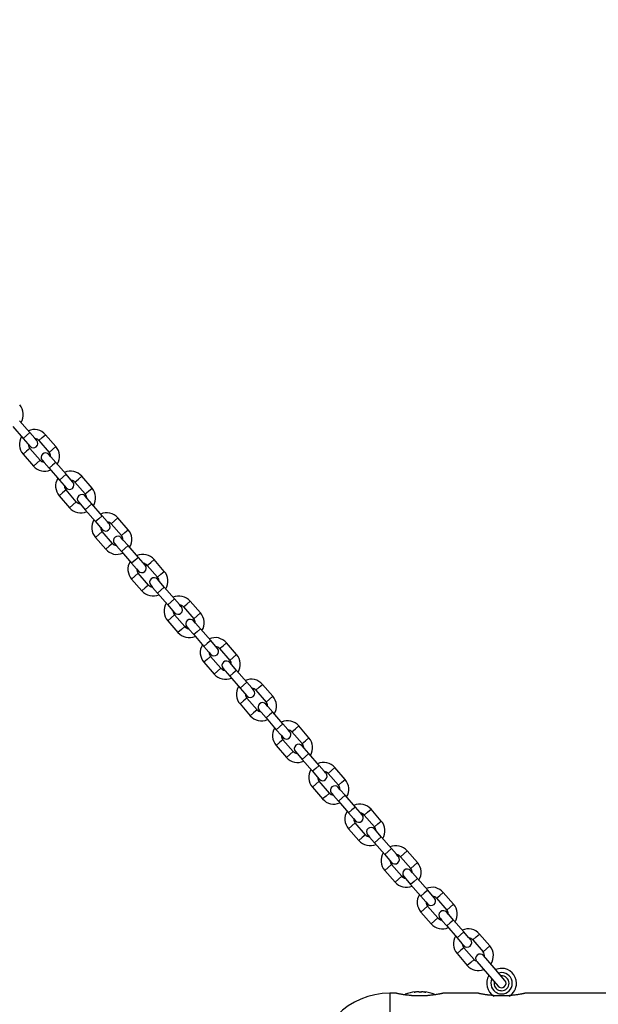
# Model space of a CAD drawing. Units: inches. Extents: x 251.9 to 341.7, y 161.3 to 258.9.
# Drawn here: x 275.3 to 279.2, y 238.7 to 245.3 of the extents above; entities that cross this region are included whole.
import ezdxf

# ---------------------------------------------------------------- set-up
doc = ezdxf.new("R2010")
doc.units = ezdxf.units.IN
doc.header["$MEASUREMENT"] = 0
doc.layers.add('Ebene 1', color=7, linetype='Continuous')
picture_1 = doc.add_image_def('image1.png', size_in_pixel=(818, 387))

# ---------------------------------------------------------------- blocks, each defined once
blk = doc.blocks.new('block 3')
at = {"layer": 'Ebene 1'}
image = blk.add_image(picture_1, insert=(251.8833, 258.9388), size_in_units=(69.3396, 32.839), dxfattribs=at)
image.dxf.v_pixel = (0, -0.0848554)
blk = doc.blocks.new('block 2')
at = {"layer": 'Ebene 1', "color": 179, "lineweight": 25, "true_color": 0x1a171b}
for points in [[(275.2628, 242.5609), (275.3317, 242.4818)], [(275.3772, 242.5211), (275.3079, 242.6005)], [(275.3772, 242.5211), (275.3544, 242.5016), (275.3317, 242.4818)], [(275.423, 242.4686), (275.4095, 242.4837), (275.3772, 242.5211)], [(275.4371, 242.4674), (275.4597, 242.4872), (275.4822, 242.5066)], [(275.5515, 242.4276), (275.4822, 242.5066)], [(275.3317, 242.4818), (275.3641, 242.4445), (275.3779, 242.429)], [(275.3668, 242.4414), (275.3751, 242.4322), (275.3779, 242.429)], [(275.423, 242.4686), (275.4201, 242.4717), (275.412, 242.4808)], [(275.4371, 242.4674), (275.506, 242.3881)], [(275.506, 242.3881), (275.5284, 242.4078), (275.5515, 242.4276)], [(275.3768, 242.4148), (275.3543, 242.3952), (275.3312, 242.3754)], [(275.3312, 242.3754), (275.4004, 242.2963)], [(275.4455, 242.3356), (275.3768, 242.4148)], [(275.551, 242.321), (275.5186, 242.3583), (275.5048, 242.3738)], [(275.5157, 242.3616), (275.5076, 242.3707), (275.5048, 242.3738)], [(275.4455, 242.3356), (275.423, 242.3161), (275.4004, 242.2963)], [(275.4597, 242.3349), (275.4626, 242.3316), (275.4705, 242.3222)], [(275.4597, 242.3349), (275.4731, 242.3194), (275.5055, 242.2819)], [(275.551, 242.321), (275.5281, 242.3017), (275.5055, 242.2819)], [(275.6199, 242.2421), (275.551, 242.321)], [(275.5055, 242.2819), (275.5747, 242.2026)], [(275.6199, 242.2421), (275.5973, 242.2223), (275.5747, 242.2026)], [(275.6657, 242.1892), (275.6523, 242.2047), (275.6199, 242.2421)], [(275.5747, 242.2026), (275.6071, 242.1651), (275.6206, 242.1499)], [(275.6657, 242.1892), (275.6629, 242.1923), (275.6547, 242.2014)], [(275.6798, 242.188), (275.7024, 242.2078), (275.7249, 242.2274)], [(275.6798, 242.188), (275.7485, 242.1091)], [(275.794, 242.1482), (275.7249, 242.2274)], [(275.6195, 242.1358), (275.597, 242.1161), (275.5742, 242.0963)], [(275.6097, 242.1623), (275.6176, 242.1532), (275.6206, 242.1499)], [(275.6883, 242.0564), (275.6195, 242.1358)], [(275.7485, 242.1091), (275.7715, 242.1284), (275.794, 242.1482)], [(275.5742, 242.0963), (275.6431, 242.0169)], [(275.6883, 242.0564), (275.6657, 242.0367), (275.6431, 242.0169)], [(275.7024, 242.0553), (275.7051, 242.0522), (275.7134, 242.0431)], [(275.7024, 242.0553), (275.7158, 242.04), (275.7482, 242.0025)], [(275.7937, 242.0421), (275.7613, 242.0795), (275.7479, 242.095)], [(275.7585, 242.0822), (275.7503, 242.0917), (275.7479, 242.095)], [(275.7937, 242.0421), (275.7713, 242.0223), (275.7482, 242.0025)], [(275.8626, 241.9627), (275.7937, 242.0421)], [(275.7482, 242.0025), (275.8174, 241.9234)], [(275.8626, 241.9627), (275.84, 241.9432), (275.8174, 241.9234)], [(275.8174, 241.9234), (275.8498, 241.8862), (275.8633, 241.8705)], [(275.9084, 241.9101), (275.895, 241.9253), (275.8626, 241.9627)], [(275.9084, 241.9101), (275.9056, 241.9132), (275.8977, 241.9225)], [(275.9225, 241.9091), (275.9451, 241.9287), (275.968, 241.948)], [(275.9225, 241.9091), (275.9913, 241.8297)], [(276.0369, 241.8691), (275.968, 241.948)], [(275.8622, 241.8564), (275.8397, 241.8367), (275.8171, 241.8169)], [(275.8522, 241.8829), (275.8605, 241.8738), (275.8633, 241.8705)], [(275.931, 241.777), (275.8622, 241.8564)], [(275.9913, 241.8297), (276.0142, 241.8495), (276.0369, 241.8691)], [(275.8171, 241.8169), (275.8858, 241.7379)], [(275.931, 241.777), (275.9084, 241.7577), (275.8858, 241.7379)], [(275.9451, 241.7763), (275.9478, 241.7728), (275.9559, 241.7635)], [(275.9451, 241.7763), (275.9585, 241.7608), (275.9909, 241.7234)], [(276.0364, 241.7627), (276.004, 241.8001), (275.9906, 241.8156)], [(276.0012, 241.8032), (275.9935, 241.8123), (275.9906, 241.8156)], [(276.0364, 241.7627), (276.0138, 241.7432), (275.9909, 241.7234)], [(275.9909, 241.7234), (276.0602, 241.644)], [(276.1051, 241.6836), (276.0364, 241.7627)], [(276.1051, 241.6836), (276.0827, 241.6638), (276.0602, 241.644)], [(276.0602, 241.644), (276.0925, 241.6066), (276.106, 241.5911)], [(276.1511, 241.6306), (276.1377, 241.6462), (276.1051, 241.6836)], [(276.1511, 241.6306), (276.1483, 241.6338), (276.1406, 241.643)], [(276.1652, 241.6297), (276.1878, 241.6493), (276.2107, 241.6691)], [(276.2794, 241.5897), (276.2107, 241.6691)], [(276.1049, 241.577), (276.0824, 241.5577), (276.0596, 241.5379)], [(276.0949, 241.6039), (276.103, 241.5944), (276.106, 241.5911)], [(276.1737, 241.4981), (276.1049, 241.577)], [(276.1652, 241.6297), (276.234, 241.5506)], [(276.234, 241.5506), (276.2569, 241.5701), (276.2794, 241.5897)], [(276.0596, 241.5379), (276.1285, 241.4585)], [(276.2793, 241.4835), (276.2467, 241.5208), (276.2333, 241.5363)], [(276.2439, 241.5238), (276.236, 241.5329), (276.2333, 241.5363)], [(276.1737, 241.4981), (276.1511, 241.4783), (276.1285, 241.4585)], [(276.1878, 241.4969), (276.1905, 241.4938), (276.1986, 241.4847)], [(276.1878, 241.4969), (276.2012, 241.4814), (276.234, 241.444)], [(276.2793, 241.4835), (276.2567, 241.4638), (276.234, 241.444)], [(276.234, 241.444), (276.3029, 241.3649)], [(276.348, 241.4042), (276.2793, 241.4835)], [(276.348, 241.4042), (276.3254, 241.3844), (276.3029, 241.3649)], [(276.3938, 241.3512), (276.3804, 241.3668), (276.348, 241.4042)], [(276.4079, 241.3505), (276.4305, 241.3699), (276.4534, 241.3897)], [(276.5223, 241.3107), (276.4534, 241.3897)], [(276.3029, 241.3649), (276.3352, 241.3276), (276.3487, 241.3121)], [(276.3377, 241.3245), (276.3458, 241.3153), (276.3487, 241.3121)], [(276.3938, 241.3512), (276.3911, 241.3548), (276.3831, 241.3639)], [(276.4079, 241.3505), (276.4772, 241.2712)], [(276.4772, 241.2712), (276.4996, 241.2909), (276.5223, 241.3107)], [(276.3476, 241.2979), (276.3251, 241.2783), (276.3023, 241.2585)], [(276.3023, 241.2585), (276.3712, 241.1794)], [(276.4164, 241.2187), (276.3476, 241.2979)], [(276.522, 241.2042), (276.4894, 241.2414), (276.476, 241.2571)], [(276.4867, 241.2447), (276.4789, 241.2538), (276.476, 241.2571)], [(276.4164, 241.2187), (276.3938, 241.1987), (276.3712, 241.1794)], [(276.4305, 241.2175), (276.4333, 241.2144), (276.4414, 241.2053)], [(276.4305, 241.2175), (276.4443, 241.2025), (276.4767, 241.165)], [(276.522, 241.2042), (276.4992, 241.1844), (276.4767, 241.165)], [(276.5907, 241.1252), (276.522, 241.2042)], [(276.4767, 241.165), (276.5456, 241.0855)], [(276.5907, 241.1252), (276.5681, 241.1054), (276.5456, 241.0855)], [(276.6365, 241.0723), (276.6231, 241.0878), (276.5907, 241.1252)], [(276.6506, 241.0711), (276.6736, 241.0909), (276.6961, 241.1105)], [(276.7648, 241.0313), (276.6961, 241.1105)], [(276.5456, 241.0855), (276.5779, 241.0482), (276.5914, 241.0327)], [(276.5804, 241.0451), (276.5885, 241.0359), (276.5914, 241.0327)], [(276.6365, 241.0723), (276.6341, 241.0754), (276.6258, 241.0845)], [(276.6506, 241.0711), (276.7197, 240.9918)], [(276.5904, 241.0185), (276.5678, 240.9992), (276.5452, 240.9794)], [(276.5452, 240.9794), (276.614, 240.9)], [(276.6594, 240.9396), (276.5904, 241.0185)], [(276.7647, 240.9252), (276.7321, 240.9626), (276.7187, 240.9775)], [(276.7294, 240.9653), (276.7214, 240.9744), (276.7187, 240.9775)], [(276.7197, 240.9918), (276.7425, 241.0115), (276.7648, 241.0313)], [(276.6594, 240.9396), (276.6365, 240.9198), (276.614, 240.9)], [(276.6732, 240.9386), (276.676, 240.9353), (276.6841, 240.9262)], [(276.6732, 240.9386), (276.687, 240.9231), (276.7194, 240.8856)], [(276.7647, 240.9252), (276.7421, 240.9054), (276.7194, 240.8856)], [(276.8334, 240.8458), (276.7647, 240.9252)], [(276.7194, 240.8856), (276.7883, 240.8063)], [(276.8334, 240.8458), (276.8108, 240.826), (276.7883, 240.8063)], [(276.8796, 240.7929), (276.8658, 240.8084), (276.8334, 240.8458)], [(276.7883, 240.8063), (276.8207, 240.7693), (276.8341, 240.7536)], [(276.8796, 240.7929), (276.8768, 240.796), (276.8687, 240.8055)], [(276.8933, 240.7922), (276.9163, 240.8115), (276.9388, 240.8311)], [(276.8933, 240.7922), (276.9626, 240.7128)], [(277.0076, 240.7519), (276.9388, 240.8311)], [(276.8331, 240.7395), (276.8103, 240.7198), (276.7879, 240.7)], [(276.8234, 240.766), (276.8313, 240.7569), (276.8341, 240.7536)], [(276.9023, 240.6602), (276.8331, 240.7395)], [(276.9626, 240.7128), (276.9852, 240.7326), (277.0076, 240.7519)], [(276.7879, 240.7), (276.8567, 240.621)], [(276.9023, 240.6602), (276.8792, 240.6404), (276.8567, 240.621)], [(276.9163, 240.659), (276.9187, 240.6559), (276.9269, 240.6466)], [(276.9163, 240.659), (276.9297, 240.6437), (276.9621, 240.6065)], [(277.0074, 240.6458), (276.9748, 240.6832), (276.9614, 240.6987)], [(276.9724, 240.6864), (276.9643, 240.6954), (276.9614, 240.6987)], [(277.0074, 240.6458), (276.9846, 240.626), (276.9621, 240.6065)], [(277.0761, 240.5664), (277.0074, 240.6458)], [(276.9621, 240.6065), (277.031, 240.5273)], [(277.0761, 240.5664), (277.0535, 240.5469), (277.031, 240.5273)], [(277.031, 240.5273), (277.0634, 240.4899), (277.0768, 240.4742)], [(277.1223, 240.5138), (277.1085, 240.5293), (277.0761, 240.5664)], [(277.1223, 240.5138), (277.1195, 240.5169), (277.1114, 240.5261)], [(277.1364, 240.5128), (277.159, 240.5324), (277.1817, 240.5522)], [(277.1364, 240.5128), (277.2051, 240.4334)], [(277.2504, 240.4728), (277.1817, 240.5522)], [(277.0758, 240.4601), (277.0532, 240.4404), (277.0306, 240.421)], [(277.0663, 240.4866), (277.074, 240.4775), (277.0768, 240.4742)], [(277.1448, 240.3812), (277.0758, 240.4601)], [(277.2051, 240.4334), (277.2279, 240.4532), (277.2504, 240.4728)], [(277.0306, 240.421), (277.0994, 240.3416)], [(277.1448, 240.3812), (277.1223, 240.3614), (277.0994, 240.3416)], [(277.159, 240.38), (277.1617, 240.3769), (277.1696, 240.3678)], [(277.159, 240.38), (277.1724, 240.3645), (277.2048, 240.3271)], [(277.2499, 240.3666), (277.2175, 240.4038), (277.2041, 240.4193)], [(277.2151, 240.4069), (277.207, 240.416), (277.2041, 240.4193)], [(277.2499, 240.3666), (277.2274, 240.3469), (277.2048, 240.3271)], [(277.2048, 240.3271), (277.2737, 240.2479)], [(277.3192, 240.2873), (277.2499, 240.3666)], [(277.3192, 240.2873), (277.2963, 240.2675), (277.2737, 240.2479)], [(277.2737, 240.2479), (277.3061, 240.2103), (277.3195, 240.1952)], [(277.365, 240.2343), (277.3515, 240.2499), (277.3192, 240.2873)], [(277.3791, 240.2334), (277.4017, 240.253), (277.4242, 240.2728)], [(277.4931, 240.1934), (277.4242, 240.2728)], [(277.3188, 240.181), (277.2959, 240.1614), (277.2733, 240.1416)], [(277.3088, 240.2076), (277.3168, 240.1984), (277.3195, 240.1952)], [(277.3875, 240.1018), (277.3188, 240.181)], [(277.365, 240.2343), (277.3622, 240.2375), (277.3541, 240.2467)], [(277.3791, 240.2334), (277.448, 240.1543)], [(277.448, 240.1543), (277.4706, 240.174), (277.4931, 240.1934)], [(277.2733, 240.1416), (277.3421, 240.0622)], [(277.4928, 240.0872), (277.4602, 240.1245), (277.447, 240.1402)], [(277.4578, 240.1278), (277.4497, 240.1369), (277.447, 240.1402)], [(277.3875, 240.1018), (277.365, 240.082), (277.3421, 240.0622)], [(277.4017, 240.1006), (277.4046, 240.0975), (277.4124, 240.0884)], [(277.4017, 240.1006), (277.4151, 240.0851), (277.4477, 240.0477)], [(277.4928, 240.0872), (277.4701, 240.0675), (277.4477, 240.0477)], [(277.5619, 240.0079), (277.4928, 240.0872)], [(277.4477, 240.0477), (277.5162, 239.9686)], [(277.5619, 240.0079), (277.539, 239.9885), (277.5162, 239.9686)], [(277.6077, 239.9554), (277.5943, 239.9709), (277.5619, 240.0079)], [(277.6218, 239.9542), (277.6444, 239.974), (277.6669, 239.9934)], [(277.7358, 239.9144), (277.6669, 239.9934)], [(277.5162, 239.9686), (277.5488, 239.9313), (277.5622, 239.9158)], [(277.5517, 239.9282), (277.5595, 239.919), (277.5622, 239.9158)], [(277.6077, 239.9554), (277.6049, 239.9585), (277.5968, 239.9676)], [(277.6218, 239.9542), (277.6905, 239.8749)], [(277.5615, 239.9016), (277.5386, 239.882), (277.516, 239.8622)], [(277.516, 239.8622), (277.5848, 239.7831)], [(277.6303, 239.8224), (277.5615, 239.9016)], [(277.7353, 239.8079), (277.7029, 239.8451), (277.6895, 239.8608)], [(277.7005, 239.8484), (277.6924, 239.8575), (277.6895, 239.8608)], [(277.6905, 239.8749), (277.7133, 239.8946), (277.7358, 239.9144)], [(277.6303, 239.8224), (277.6077, 239.8029), (277.5848, 239.7831)], [(277.6444, 239.8215), (277.6471, 239.8184), (277.6554, 239.809)], [(277.6444, 239.8215), (277.6578, 239.8062), (277.6904, 239.7687)], [(277.7353, 239.8079), (277.7128, 239.7885), (277.6904, 239.7687)], [(277.8046, 239.7289), (277.7353, 239.8079)], [(277.6904, 239.7687), (277.7591, 239.6892)], [(277.8046, 239.7289), (277.7817, 239.7091), (277.7591, 239.6892)], [(277.8504, 239.676), (277.837, 239.6915), (277.8046, 239.7289)], [(277.7591, 239.6892), (277.7915, 239.6519), (277.8049, 239.6367)], [(277.8504, 239.676), (277.8476, 239.6791), (277.8395, 239.6882)], [(277.8645, 239.6748), (277.8871, 239.6946), (277.9097, 239.7144)], [(277.8645, 239.6748), (277.9333, 239.5959)], [(277.9786, 239.635), (277.9097, 239.7144)], [(277.8042, 239.6226), (277.7813, 239.6029), (277.7588, 239.5831)], [(277.7942, 239.6491), (277.8025, 239.64), (277.8049, 239.6367)], [(277.873, 239.5433), (277.8042, 239.6226)], [(277.9333, 239.5959), (277.9558, 239.6152), (277.9786, 239.635)], [(277.7588, 239.5831), (277.828, 239.5037)], [(277.873, 239.5433), (277.8504, 239.5235), (277.828, 239.5037)], [(277.8871, 239.5423), (277.8898, 239.539), (277.8981, 239.5299)], [(277.8871, 239.5423), (277.9005, 239.5268), (277.9331, 239.4893)], [(277.9782, 239.5289), (277.9457, 239.5663), (277.9324, 239.5818)], [(277.9432, 239.569), (277.9351, 239.5785), (277.9324, 239.5818)], [(277.9782, 239.5289), (277.9556, 239.5091), (277.9331, 239.4893)], [(278.0473, 239.4495), (277.9782, 239.5289)], [(277.9331, 239.4893), (278.0018, 239.4104)], [(278.0473, 239.4495), (278.0247, 239.43), (278.0018, 239.4104)], [(278.0018, 239.4104), (278.0342, 239.373), (278.048, 239.3573)], [(278.0931, 239.3969), (278.0797, 239.4121), (278.0473, 239.4495)], [(278.0931, 239.3969), (278.0903, 239.4), (278.0823, 239.4092)], [(278.1074, 239.3959), (278.1298, 239.4155), (278.1524, 239.435)], [(278.1074, 239.3959), (278.176, 239.3165)], [(278.2216, 239.3559), (278.1524, 239.435)], [(278.0469, 239.3432), (278.0244, 239.3235), (278.0015, 239.3037)], [(278.0369, 239.3697), (278.0452, 239.3606), (278.048, 239.3573)], [(278.1157, 239.2639), (278.0469, 239.3432)], [(278.176, 239.3165), (278.1987, 239.3363), (278.2216, 239.3559)], [(278.0015, 239.3037), (278.0705, 239.2247)], [(278.1157, 239.2639), (278.0931, 239.2445), (278.0705, 239.2247)], [(278.1298, 239.2633), (278.1327, 239.2596), (278.1408, 239.2505)], [(278.1298, 239.2633), (278.1432, 239.2476), (278.1756, 239.2102)], [(278.2213, 239.2495), (278.1887, 239.2869), (278.1749, 239.3024)], [(278.1859, 239.29), (278.1779, 239.2991), (278.1749, 239.3024)], [(278.2213, 239.2495), (278.1984, 239.23), (278.1756, 239.2102)], [(278.1756, 239.2102), (278.2449, 239.131)], [(278.29, 239.1704), (278.2213, 239.2495)], [(278.29, 239.1704), (278.2674, 239.1506), (278.2449, 239.131)], [(278.2449, 239.131), (278.2772, 239.0934), (278.2907, 239.0779)], [(278.336, 239.1175), (278.3224, 239.133), (278.29, 239.1704)], [(278.336, 239.1175), (278.3331, 239.1206), (278.325, 239.1298)], [(278.3499, 239.1165), (278.3725, 239.1361), (278.3951, 239.1559)], [(278.4643, 239.0765), (278.3951, 239.1559)], [(278.2896, 239.0638), (278.2671, 239.0445), (278.2442, 239.0247)], [(278.2798, 239.0907), (278.2879, 239.0815), (278.2907, 239.0779)], [(278.3584, 238.9849), (278.2896, 239.0638)], [(278.3499, 239.1165), (278.4188, 239.0374)], [(278.4188, 239.0374), (278.4412, 239.0569), (278.4643, 239.0765)], [(278.2442, 239.0247), (278.3132, 238.9453)], [(278.5659, 238.845), (278.4939, 238.9284), (278.4216, 239.0113)], [(278.3584, 238.9849), (278.336, 238.9651), (278.3132, 238.9453)], [(278.3765, 238.9721), (278.4485, 238.8889), (278.5206, 238.8061)], [(277.7934, 238.7591), (277.7934, 238.6271), (277.7934, 238.2821), (277.7934, 237.8559), (277.7934, 237.5109), (277.7934, 237.379)], [(277.8335, 238.7591), (277.7934, 238.7591)], [(278.1536, 238.7591), (278.1529, 238.7587), (278.1517, 238.7587), (278.1503, 238.7584), (278.1499, 238.7584), (278.1496, 238.758), (278.1489, 238.758), (278.1486, 238.758), (278.1475, 238.7575), (278.1463, 238.7573), (278.1439, 238.7568), (278.1412, 238.7561), (278.1379, 238.7555), (278.1344, 238.7548), (278.1334, 238.7548), (278.1327, 238.7544), (278.1315, 238.7544), (278.1305, 238.7541), (278.1284, 238.7537), (278.1263, 238.7534), (278.1217, 238.7524), (278.117, 238.7517), (278.1119, 238.7506), (278.1065, 238.7496), (278.1036, 238.7493), (278.1009, 238.7489), (278.0981, 238.7484), (278.095, 238.7477), (278.089, 238.747), (278.0823, 238.746), (278.0759, 238.7453), (278.0692, 238.7446), (278.0621, 238.7439), (278.0547, 238.7432), (278.0512, 238.7429), (278.0476, 238.7425), (278.0438, 238.742), (278.0399, 238.7417), (278.0325, 238.7413), (278.0247, 238.741), (278.017, 238.7406), (278.0092, 238.7403), (278.0053, 238.7403), (278.0015, 238.7403), (277.9992, 238.7403), (277.9975, 238.7403), (277.9954, 238.7403), (277.9934, 238.7403), (277.9854, 238.7403), (277.9779, 238.7403), (277.9699, 238.7406), (277.9624, 238.741), (277.9544, 238.7413), (277.9472, 238.7417), (277.945, 238.742), (277.9432, 238.742), (277.9412, 238.742), (277.9393, 238.7425), (277.9358, 238.7429), (277.9319, 238.7432), (277.925, 238.7436), (277.9177, 238.7446), (277.911, 238.7453), (277.9045, 238.746), (277.9031, 238.7463), (277.9012, 238.7463), (277.8998, 238.7467), (277.8981, 238.747), (277.8948, 238.7475), (277.8917, 238.7477), (277.8861, 238.7489), (277.8804, 238.7496), (277.8749, 238.7506), (277.8699, 238.7517), (277.8674, 238.752), (277.8649, 238.7524), (277.8638, 238.7527), (277.8628, 238.7527), (277.8618, 238.753), (277.8604, 238.7534), (277.8561, 238.7541), (277.8521, 238.7548), (277.8487, 238.7555), (277.8456, 238.7561), (277.8426, 238.7568), (277.8402, 238.7573), (277.839, 238.7575), (277.8382, 238.758), (277.8375, 238.758), (277.8363, 238.7584), (277.8352, 238.7587), (277.8342, 238.7587), (277.8335, 238.7591)], [(277.9644, 238.7661), (277.9637, 238.7661), (277.9627, 238.7658), (277.9618, 238.7658), (277.961, 238.7658), (277.9601, 238.7658), (277.9594, 238.7654), (277.9587, 238.7654), (277.9581, 238.7654), (277.9577, 238.7654), (277.9574, 238.7654), (277.957, 238.7658), (277.9574, 238.7658), (277.9577, 238.7661), (277.9581, 238.7661), (277.9584, 238.7661)], [(277.9584, 238.7661), (277.9605, 238.7665), (277.9618, 238.7668), (277.9631, 238.7672), (277.9637, 238.7672), (277.9631, 238.7675)], [(277.9584, 238.7661), (277.9584, 238.7654)], [(277.9637, 238.7665), (277.9637, 238.7675)], [(277.993, 238.7661), (277.9915, 238.7665), (277.9898, 238.7668), (277.9877, 238.7672), (277.9848, 238.7672), (277.982, 238.7675), (277.9789, 238.7675), (277.9753, 238.7672), (277.9722, 238.7672), (277.9686, 238.7668), (277.9655, 238.7661), (277.9651, 238.7661), (277.9644, 238.7661)], [(278.0032, 238.7661), (278.0028, 238.7658), (278.0025, 238.7658), (278.0018, 238.7658), (278.0011, 238.7658), (278.0004, 238.7654), (277.9997, 238.7654), (277.9985, 238.7654), (277.9978, 238.7654), (277.9968, 238.7654), (277.9961, 238.7658), (277.9954, 238.7658), (277.9947, 238.7658), (277.9941, 238.7658), (277.9934, 238.7661), (277.993, 238.7661)], [(277.9937, 238.7661), (277.9951, 238.7665), (277.9968, 238.7668), (277.9991, 238.7672), (278.0018, 238.7672), (278.0046, 238.7675), (278.0082, 238.7675), (278.0089, 238.7675)], [(278.0278, 238.7661), (278.0247, 238.7665), (278.0213, 238.7668), (278.018, 238.7672), (278.0146, 238.7672), (278.0116, 238.7675), (278.0092, 238.7675), (278.0071, 238.7672), (278.0053, 238.7672), (278.0039, 238.7668), (278.0032, 238.7661)], [(278.023, 238.7675), (278.0237, 238.7675), (278.0247, 238.7672), (278.0264, 238.7672), (278.0287, 238.7668), (278.0311, 238.7661), (278.0318, 238.7661), (278.0321, 238.7661)], [(278.0321, 238.7661), (278.0328, 238.7661), (278.0332, 238.7658), (278.0338, 238.7658), (278.0342, 238.7658), (278.0335, 238.7654), (278.0332, 238.7654), (278.0325, 238.7658), (278.0318, 238.7658), (278.0311, 238.7658), (278.0302, 238.7658), (278.0294, 238.7661), (278.0287, 238.7661), (278.0278, 238.7661)], [(278.0321, 238.7661), (278.0321, 238.7658)], [(278.3835, 238.7591), (278.1515, 238.7591)], [(278.7034, 238.7591), (278.7027, 238.7587), (278.7017, 238.7587), (278.7003, 238.7584), (278.7, 238.7584), (278.6996, 238.758), (278.6989, 238.758), (278.6986, 238.758), (278.6975, 238.7575), (278.6963, 238.7573), (278.6939, 238.7568), (278.6912, 238.7561), (278.6879, 238.7555), (278.6845, 238.7548), (278.6832, 238.7548), (278.6826, 238.7544), (278.6817, 238.7544), (278.6805, 238.7541), (278.6784, 238.7537), (278.6764, 238.7534), (278.6717, 238.7524), (278.6671, 238.7517), (278.6619, 238.7506), (278.6565, 238.7496), (278.6538, 238.7493), (278.6509, 238.7489), (278.6481, 238.7484), (278.6448, 238.7477), (278.639, 238.747), (278.6324, 238.746), (278.6259, 238.7453), (278.6192, 238.7446), (278.6121, 238.7439), (278.6047, 238.7432), (278.6011, 238.7429), (278.5976, 238.7425), (278.5937, 238.742), (278.5899, 238.7417), (278.5825, 238.7413), (278.5747, 238.741), (278.567, 238.7406), (278.5592, 238.7403), (278.5553, 238.7403), (278.5515, 238.7403), (278.5494, 238.7403), (278.5475, 238.7403), (278.5454, 238.7403), (278.5435, 238.7403), (278.5355, 238.7403), (278.5279, 238.7403), (278.52, 238.7406), (278.5122, 238.741), (278.5044, 238.7413), (278.497, 238.7417), (278.495, 238.742), (278.4933, 238.742), (278.4914, 238.742), (278.4893, 238.7425), (278.4858, 238.7429), (278.4819, 238.7432), (278.4748, 238.7436), (278.4678, 238.7446), (278.4612, 238.7453), (278.4543, 238.746), (278.4529, 238.7463), (278.4512, 238.7463), (278.4498, 238.7467), (278.4479, 238.747), (278.4448, 238.7475), (278.4417, 238.7477), (278.4361, 238.7489), (278.4304, 238.7496), (278.425, 238.7506), (278.4199, 238.7517), (278.4173, 238.752), (278.4149, 238.7524), (278.4138, 238.7527), (278.4128, 238.7527), (278.4118, 238.753), (278.4102, 238.7534), (278.4061, 238.7541), (278.4023, 238.7548), (278.3985, 238.7555), (278.3958, 238.7561), (278.3927, 238.7568), (278.3902, 238.7573), (278.3892, 238.7575), (278.3882, 238.758), (278.3875, 238.758), (278.3863, 238.7584), (278.3852, 238.7587), (278.3842, 238.7587), (278.3835, 238.7591)], [(294.3834, 238.7591), (278.7013, 238.7591)]]:
    blk.add_lwpolyline(points, dxfattribs=at)
for points in [[(275.3183, 242.5888), (275.3412, 242.6258), (275.3372, 242.6739), (275.3088, 242.7066)], [(275.3217, 242.4936), (275.2988, 242.4565), (275.3027, 242.4085), (275.3312, 242.3754)], [(275.4822, 242.5066), (275.4536, 242.5399), (275.4068, 242.5502), (275.3668, 242.5327)], [(275.3668, 242.4414), (275.3668, 242.4319), (275.3704, 242.4222), (275.3768, 242.4148)], [(275.4371, 242.4674), (275.4307, 242.4748), (275.4219, 242.4794), (275.412, 242.4808)], [(275.561, 242.3098), (275.5839, 242.3468), (275.5801, 242.3949), (275.5515, 242.4276)], [(275.5157, 242.3616), (275.5157, 242.3714), (275.5122, 242.3806), (275.506, 242.3881)], [(275.4004, 242.2963), (275.429, 242.2636), (275.4759, 242.2529), (275.5157, 242.2701)], [(275.4455, 242.3356), (275.4519, 242.3284), (275.4607, 242.3235), (275.4705, 242.3222)], [(275.7249, 242.2274), (275.6964, 242.2605), (275.6495, 242.2708), (275.6097, 242.2536)], [(275.5644, 242.2142), (275.5415, 242.1771), (275.5456, 242.1291), (275.5742, 242.0963)], [(275.6798, 242.188), (275.6734, 242.1954), (275.6647, 242.2004), (275.6547, 242.2014)], [(275.6097, 242.1623), (275.6097, 242.1523), (275.6132, 242.1428), (275.6195, 242.1354)], [(275.7585, 242.0822), (275.7585, 242.092), (275.7549, 242.1017), (275.7485, 242.1091)], [(275.8037, 242.0304), (275.8266, 242.0674), (275.8226, 242.1155), (275.794, 242.1482)], [(275.6883, 242.0564), (275.6946, 242.049), (275.7034, 242.0445), (275.7134, 242.0431)], [(275.6431, 242.0169), (275.6717, 241.9842), (275.7186, 241.9735), (275.7585, 241.9907)], [(275.9677, 241.948), (275.9391, 241.9813), (275.8922, 241.9919), (275.8522, 241.9742)], [(275.8071, 241.9351), (275.7842, 241.8977), (275.7885, 241.8502), (275.8171, 241.8169)], [(275.9225, 241.9091), (275.9161, 241.9163), (275.9074, 241.921), (275.8977, 241.9225)], [(275.8522, 241.8829), (275.8522, 241.8734), (275.8559, 241.8638), (275.8622, 241.8564)], [(276.0464, 241.751), (276.0693, 241.7883), (276.0655, 241.8361), (276.0369, 241.8691)], [(275.931, 241.777), (275.9373, 241.7696), (275.9465, 241.7651), (275.9559, 241.7635)], [(276.0012, 241.8032), (276.0012, 241.813), (275.998, 241.8223), (275.9913, 241.8297)], [(275.8858, 241.7379), (275.9144, 241.7051), (275.9613, 241.6945), (276.0012, 241.7119)], [(276.2107, 241.6691), (276.1821, 241.7019), (276.1353, 241.7126), (276.0949, 241.6952)], [(276.05, 241.6557), (276.0269, 241.6187), (276.0312, 241.5708), (276.0596, 241.5379)], [(276.1652, 241.6297), (276.1589, 241.6369), (276.1501, 241.6419), (276.1406, 241.643)], [(276.0949, 241.6039), (276.0949, 241.594), (276.0986, 241.5844), (276.1049, 241.577)], [(276.2891, 241.4719), (276.312, 241.5089), (276.308, 241.557), (276.2794, 241.5897)], [(276.2439, 241.5238), (276.2443, 241.5336), (276.2407, 241.5432), (276.234, 241.5506)], [(276.1285, 241.4585), (276.1571, 241.4257), (276.204, 241.4151), (276.2439, 241.4325)], [(276.1737, 241.4981), (276.18, 241.4907), (276.1892, 241.4857), (276.1986, 241.4847)], [(276.2925, 241.3767), (276.27, 241.3393), (276.2739, 241.2914), (276.3023, 241.2585)], [(276.4534, 241.3897), (276.4248, 241.4225), (276.378, 241.4332), (276.3377, 241.4158)], [(276.3377, 241.3245), (276.3377, 241.3146), (276.3413, 241.3055), (276.3476, 241.2979)], [(276.4079, 241.3505), (276.4016, 241.3575), (276.3928, 241.3625), (276.3831, 241.3639)], [(276.5321, 241.1925), (276.5547, 241.2299), (276.5509, 241.2776), (276.5223, 241.3107)], [(276.4867, 241.2447), (276.4868, 241.2542), (276.4834, 241.2638), (276.4772, 241.2712)], [(276.3712, 241.1794), (276.3998, 241.1463), (276.4467, 241.1357), (276.4867, 241.1532)], [(276.4164, 241.2187), (276.4231, 241.2111), (276.4319, 241.2066), (276.4414, 241.2053)], [(276.6961, 241.1105), (276.6677, 241.1436), (276.6207, 241.1539), (276.5809, 241.1369)], [(276.5354, 241.0973), (276.5127, 241.0602), (276.5166, 241.0122), (276.5452, 240.9794)], [(276.5804, 241.0451), (276.5804, 241.0356), (276.584, 241.0259), (276.5904, 241.0185)], [(276.6506, 241.0711), (276.6443, 241.0785), (276.6355, 241.0831), (276.6258, 241.0845)], [(276.7294, 240.9653), (276.7297, 240.9751), (276.7261, 240.9848), (276.7197, 240.9918)], [(276.7748, 240.9135), (276.7974, 240.9505), (276.7934, 240.9986), (276.7648, 241.0313)], [(276.6594, 240.9396), (276.6658, 240.9321), (276.6746, 240.9272), (276.6841, 240.9262)], [(276.614, 240.9), (276.6425, 240.8673), (276.6894, 240.8566), (276.7294, 240.8738)], [(276.9388, 240.8311), (276.9102, 240.8642), (276.8634, 240.8745), (276.8234, 240.8575)], [(276.7779, 240.8179), (276.7554, 240.7808), (276.7593, 240.7328), (276.7879, 240.7)], [(276.8937, 240.7922), (276.887, 240.7991), (276.8782, 240.8041), (276.8687, 240.8055)], [(276.8234, 240.766), (276.8231, 240.756), (276.8267, 240.7469), (276.8331, 240.7395)], [(276.9724, 240.6864), (276.9724, 240.6957), (276.9688, 240.7054), (276.9626, 240.7128)], [(277.0175, 240.6341), (277.0401, 240.6711), (277.0361, 240.7192), (277.0076, 240.7519)], [(276.9023, 240.6602), (276.9085, 240.6527), (276.9173, 240.6482), (276.9269, 240.6466)], [(276.8567, 240.621), (276.8853, 240.5879), (276.9323, 240.5772), (276.9721, 240.595)], [(277.1817, 240.5522), (277.1529, 240.585), (277.1061, 240.5957), (277.0663, 240.5781)], [(277.0206, 240.5388), (276.9981, 240.5018), (277.002, 240.4539), (277.0306, 240.421)], [(277.1364, 240.5128), (277.1297, 240.52), (277.1209, 240.5247), (277.1114, 240.5261)], [(277.0663, 240.4866), (277.0659, 240.4771), (277.0694, 240.4675), (277.0758, 240.4601)], [(277.2603, 240.355), (277.2828, 240.392), (277.2789, 240.4401), (277.2504, 240.4728)], [(277.1448, 240.3812), (277.1512, 240.3738), (277.16, 240.3688), (277.1696, 240.3678)], [(277.2151, 240.4069), (277.2151, 240.4167), (277.2117, 240.4263), (277.2051, 240.4334)], [(277.0994, 240.3416), (277.128, 240.3088), (277.1748, 240.2982), (277.2151, 240.3156)], [(277.4242, 240.2728), (277.3956, 240.3056), (277.3488, 240.3163), (277.3088, 240.2989)], [(277.2639, 240.2594), (277.2408, 240.2224), (277.2447, 240.1745), (277.2733, 240.1416)], [(277.3088, 240.2076), (277.3088, 240.1977), (277.3121, 240.1881), (277.3188, 240.181)], [(277.3791, 240.2334), (277.3729, 240.2406), (277.3636, 240.2456), (277.3541, 240.2467)], [(277.503, 240.0756), (277.5259, 240.1126), (277.5216, 240.1607), (277.4931, 240.1934)], [(277.4578, 240.1278), (277.4578, 240.1373), (277.4542, 240.1469), (277.448, 240.1543)], [(277.3421, 240.0622), (277.3707, 240.0294), (277.4177, 240.0188), (277.4578, 240.0363)], [(277.3875, 240.1018), (277.3939, 240.0942), (277.4029, 240.0897), (277.4124, 240.0884)], [(277.6669, 239.9934), (277.6384, 240.0267), (277.5915, 240.037), (277.5517, 240.0195)], [(277.5066, 239.9804), (277.4835, 239.9433), (277.4875, 239.8953), (277.516, 239.8622)], [(277.5517, 239.9282), (277.5517, 239.9185), (277.5552, 239.9092), (277.5615, 239.9016)], [(277.6218, 239.9542), (277.6154, 239.9616), (277.6067, 239.9662), (277.5968, 239.9676)], [(277.7005, 239.8484), (277.7005, 239.8582), (277.6971, 239.8675), (277.6905, 239.8749)], [(277.7457, 239.7966), (277.7686, 239.8336), (277.7644, 239.8817), (277.7358, 239.9144)], [(277.6303, 239.8224), (277.6366, 239.8152), (277.6454, 239.8103), (277.6554, 239.809)], [(277.5851, 239.7831), (277.6137, 239.7504), (277.6606, 239.7397), (277.7005, 239.7569)], [(277.9097, 239.7144), (277.8811, 239.7473), (277.8342, 239.7576), (277.7942, 239.7406)], [(277.7493, 239.701), (277.7264, 239.6639), (277.7302, 239.6159), (277.7588, 239.5831)], [(277.8645, 239.6748), (277.8581, 239.6824), (277.8494, 239.6872), (277.8395, 239.6882)], [(277.7942, 239.6491), (277.7942, 239.6391), (277.7979, 239.6296), (277.8042, 239.6226)], [(277.9432, 239.569), (277.9432, 239.5788), (277.9396, 239.5885), (277.9333, 239.5959)], [(277.9884, 239.5172), (278.0113, 239.5542), (278.0071, 239.6023), (277.9786, 239.635)], [(277.873, 239.5433), (277.8793, 239.5358), (277.8883, 239.5313), (277.8981, 239.5299)], [(277.828, 239.5037), (277.8564, 239.471), (277.9033, 239.4603), (277.9432, 239.4775)], [(278.1524, 239.435), (278.1238, 239.4681), (278.0769, 239.4788), (278.0369, 239.4612)], [(277.992, 239.4219), (277.9691, 239.3845), (277.9729, 239.337), (278.0015, 239.3037)], [(278.1074, 239.3959), (278.1009, 239.4031), (278.0921, 239.4078), (278.0823, 239.4092)], [(278.0369, 239.3697), (278.0369, 239.3602), (278.0406, 239.3506), (278.0469, 239.3432)], [(278.2311, 239.2378), (278.254, 239.2751), (278.25, 239.3232), (278.2216, 239.3559)], [(278.1157, 239.2639), (278.1222, 239.2569), (278.1308, 239.2519), (278.1408, 239.2505)], [(278.1859, 239.29), (278.1859, 239.2998), (278.1825, 239.3091), (278.176, 239.3165)], [(278.0705, 239.2247), (278.0991, 239.1919), (278.1462, 239.1813), (278.1859, 239.1987)], [(278.3951, 239.1559), (278.3665, 239.1887), (278.3196, 239.1994), (278.2798, 239.182)], [(278.2345, 239.1425), (278.2118, 239.1055), (278.2156, 239.0576), (278.2442, 239.0247)], [(278.3499, 239.1165), (278.3436, 239.1237), (278.3348, 239.1287), (278.325, 239.1298)], [(278.2798, 239.0907), (278.2798, 239.0808), (278.2833, 239.0712), (278.2896, 239.0638)], [(278.471, 238.9546), (278.4967, 238.992), (278.4939, 239.0423), (278.4643, 239.0765)], [(278.428, 239.0038), (278.43, 239.0159), (278.4269, 239.0283), (278.4188, 239.0374)], [(278.3132, 238.9453), (278.3405, 238.9139), (278.3849, 238.9026), (278.4237, 238.9174)], [(278.3584, 238.9849), (278.363, 238.9796), (278.3687, 238.9756), (278.3754, 238.9732)], [(278.4583, 238.8779), (278.429, 238.8304), (278.4448, 238.7668), (278.4933, 238.7389)], [(278.5935, 238.7389), (278.6243, 238.7568), (278.6435, 238.7901), (278.6435, 238.8257)], [(277.7934, 238.7591), (277.5192, 238.7591), (277.2933, 238.5332), (277.2933, 238.259)], [(277.9627, 238.7675), (277.94, 238.7651), (277.9183, 238.7598), (277.8966, 238.752)], [(278.0943, 238.7503), (278.0716, 238.7591), (278.048, 238.7648), (278.024, 238.7675)]]:
    blk.add_open_spline(points, degree=3, dxfattribs=at)
for points, knots in [([(275.3779, 242.429), (275.3884, 242.4166), (275.4075, 242.4152), (275.4201, 242.4262), (275.4325, 242.4367), (275.434, 242.4558), (275.423, 242.4686)], [0, 0, 0, 0, 1, 1, 1, 2, 2, 2, 2]), ([(275.5048, 242.3738), (275.4943, 242.3866), (275.4752, 242.3876), (275.4626, 242.3771), (275.4502, 242.3663), (275.4486, 242.3471), (275.4597, 242.3349)], [0, 0, 0, 0, 1, 1, 1, 2, 2, 2, 2]), ([(275.6206, 242.1499), (275.6311, 242.1372), (275.6502, 242.1358), (275.6629, 242.1468), (275.6752, 242.1577), (275.6765, 242.1768), (275.6657, 242.1892)], [0, 0, 0, 0, 1, 1, 1, 2, 2, 2, 2]), ([(275.7479, 242.095), (275.7368, 242.1072), (275.7179, 242.1087), (275.7055, 242.0977), (275.6927, 242.0869), (275.6919, 242.0677), (275.7024, 242.0553)], [0, 0, 0, 0, 1, 1, 1, 2, 2, 2, 2]), ([(275.8633, 241.8705), (275.8743, 241.8583), (275.8929, 241.8567), (275.9056, 241.8678), (275.9179, 241.8783), (275.9192, 241.8974), (275.9084, 241.9101)], [0, 0, 0, 0, 1, 1, 1, 2, 2, 2, 2]), ([(275.9906, 241.8156), (275.9797, 241.8281), (275.9606, 241.8293), (275.9484, 241.8187), (275.9356, 241.8078), (275.9346, 241.7887), (275.9451, 241.7763)], [0, 0, 0, 0, 1, 1, 1, 2, 2, 2, 2]), ([(276.106, 241.5911), (276.1168, 241.5789), (276.1356, 241.5773), (276.1483, 241.5884), (276.1606, 241.5992), (276.162, 241.6183), (276.1511, 241.6306)], [0, 0, 0, 0, 1, 1, 1, 2, 2, 2, 2]), ([(276.2333, 241.5363), (276.2224, 241.5487), (276.2033, 241.5503), (276.1911, 241.5393), (276.1787, 241.5282), (276.1771, 241.5093), (276.1878, 241.4969)], [0, 0, 0, 0, 1, 1, 1, 2, 2, 2, 2]), ([(276.3487, 241.3121), (276.3597, 241.2995), (276.3783, 241.2983), (276.3911, 241.309), (276.4033, 241.3198), (276.4047, 241.3389), (276.3938, 241.3512)], [0, 0, 0, 0, 1, 1, 1, 2, 2, 2, 2]), ([(276.476, 241.2571), (276.4651, 241.2693), (276.446, 241.2707), (276.4338, 241.2599), (276.4214, 241.2494), (276.42, 241.2302), (276.4305, 241.2175)], [0, 0, 0, 0, 1, 1, 1, 2, 2, 2, 2]), ([(276.5914, 241.0327), (276.6022, 241.0203), (276.6214, 241.0189), (276.6338, 241.0299), (276.646, 241.0404), (276.6475, 241.0599), (276.6365, 241.0723)], [0, 0, 0, 0, 1, 1, 1, 2, 2, 2, 2]), ([(276.7187, 240.9775), (276.7078, 240.9903), (276.6887, 240.9918), (276.6765, 240.9808), (276.6641, 240.97), (276.6625, 240.9508), (276.6736, 240.9386)], [0, 0, 0, 0, 1, 1, 1, 2, 2, 2, 2]), ([(276.8341, 240.7536), (276.8449, 240.7409), (276.8641, 240.7398), (276.8765, 240.7505), (276.8889, 240.7614), (276.8902, 240.7805), (276.8792, 240.7929)], [0, 0, 0, 0, 1, 1, 1, 2, 2, 2, 2]), ([(276.9614, 240.6987), (276.9505, 240.7111), (276.9314, 240.7124), (276.9192, 240.7014), (276.9068, 240.6909), (276.9054, 240.6714), (276.9163, 240.659)], [0, 0, 0, 0, 1, 1, 1, 2, 2, 2, 2]), ([(277.0768, 240.4742), (277.0877, 240.462), (277.1068, 240.4604), (277.1192, 240.4715), (277.1316, 240.482), (277.133, 240.5014), (277.1223, 240.5138)], [0, 0, 0, 0, 1, 1, 1, 2, 2, 2, 2]), ([(277.2041, 240.4193), (277.1932, 240.4318), (277.1745, 240.4334), (277.1617, 240.4224), (277.1495, 240.4115), (277.1479, 240.3924), (277.159, 240.38)], [0, 0, 0, 0, 1, 1, 1, 2, 2, 2, 2]), ([(277.3195, 240.1952), (277.3304, 240.1826), (277.3495, 240.181), (277.3619, 240.1921), (277.3743, 240.2031), (277.3757, 240.222), (277.365, 240.2343)], [0, 0, 0, 0, 1, 1, 1, 2, 2, 2, 2]), ([(277.447, 240.1402), (277.436, 240.1524), (277.4172, 240.1538), (277.4046, 240.143), (277.3922, 240.1325), (277.3908, 240.113), (277.4017, 240.1006)], [0, 0, 0, 0, 1, 1, 1, 2, 2, 2, 2]), ([(277.5622, 239.9158), (277.5731, 239.9034), (277.5922, 239.902), (277.6044, 239.913), (277.6172, 239.9235), (277.6184, 239.9426), (277.6077, 239.9554)], [0, 0, 0, 0, 1, 1, 1, 2, 2, 2, 2]), ([(277.6895, 239.8608), (277.6787, 239.8736), (277.6599, 239.8744), (277.6471, 239.8639), (277.6349, 239.8531), (277.6335, 239.8339), (277.6444, 239.8215)], [0, 0, 0, 0, 1, 1, 1, 2, 2, 2, 2]), ([(277.8049, 239.6367), (277.8159, 239.624), (277.8349, 239.6226), (277.8473, 239.6336), (277.86, 239.6445), (277.8611, 239.6636), (277.8504, 239.676)], [0, 0, 0, 0, 1, 1, 1, 2, 2, 2, 2]), ([(277.9324, 239.5818), (277.9217, 239.5942), (277.9026, 239.5955), (277.8898, 239.5845), (277.8776, 239.5737), (277.8762, 239.5545), (277.8871, 239.5423)], [0, 0, 0, 0, 1, 1, 1, 2, 2, 2, 2]), ([(278.048, 239.3573), (278.0587, 239.3451), (278.0776, 239.3435), (278.0903, 239.3546), (278.1027, 239.3651), (278.1041, 239.3842), (278.0931, 239.3969)], [0, 0, 0, 0, 1, 1, 1, 2, 2, 2, 2]), ([(278.1749, 239.3024), (278.1644, 239.3149), (278.1455, 239.3161), (278.1327, 239.3055), (278.1203, 239.2944), (278.1189, 239.2755), (278.1298, 239.2633)], [0, 0, 0, 0, 1, 1, 1, 2, 2, 2, 2]), ([(278.2907, 239.0779), (278.3014, 239.0657), (278.3203, 239.0641), (278.3331, 239.0752), (278.3455, 239.0862), (278.3468, 239.1051), (278.336, 239.1175)], [0, 0, 0, 0, 1, 1, 1, 2, 2, 2, 2]), ([(278.4216, 239.0113), (278.4106, 239.024), (278.392, 239.025), (278.3792, 239.0144), (278.3672, 239.0038), (278.3654, 238.9859), (278.3754, 238.9732)], [0, 0, 0, 0, 1, 1, 1, 2, 2, 2, 2]), ([(278.6435, 238.8257), (278.6435, 238.8807), (278.5987, 238.9255), (278.5432, 238.9255), (278.5294, 238.9255), (278.5162, 238.9227), (278.5034, 238.9174)], [0, 0, 0, 0, 1, 1, 1, 2, 2, 2, 2]), ([(278.5432, 238.7541), (278.5828, 238.7541), (278.6149, 238.7863), (278.6149, 238.8257), (278.6149, 238.865), (278.5828, 238.897), (278.5432, 238.897), (278.5367, 238.897), (278.5299, 238.8958), (278.5236, 238.8941)], [0, 0, 0, 0, 1, 1, 1, 2, 2, 2, 3, 3, 3, 3]), ([(278.5432, 238.7756), (278.5708, 238.7756), (278.5935, 238.7978), (278.5935, 238.8257), (278.5935, 238.8543), (278.5684, 238.8776), (278.5398, 238.8753)], [0, 0, 0, 0, 1, 1, 1, 2, 2, 2, 2]), ([(278.4784, 238.855), (278.4621, 238.819), (278.4781, 238.7766), (278.5139, 238.7604), (278.5232, 238.7561), (278.5334, 238.7541), (278.5432, 238.7541)], [0, 0, 0, 0, 1, 1, 1, 2, 2, 2, 2]), ([(278.4946, 238.8359), (278.4886, 238.8092), (278.506, 238.7827), (278.5327, 238.7766), (278.5361, 238.776), (278.5398, 238.7756), (278.5432, 238.7756)], [0, 0, 0, 0, 1, 1, 1, 2, 2, 2, 2]), ([(278.5206, 238.8061), (278.5317, 238.7933), (278.5508, 238.7921), (278.563, 238.8032), (278.5754, 238.8137), (278.5768, 238.8328), (278.5659, 238.845)], [0, 0, 0, 0, 1, 1, 1, 2, 2, 2, 2])]:
    blk.add_open_spline(points, degree=3, knots=knots, dxfattribs=at)
at = {"layer": 'Ebene 1'}
blk.add_blockref('block 3', (0, 0), dxfattribs=at)

msp = doc.modelspace()

# ---------------------------------------------------------------- block references
at = {"layer": 'Ebene 1'}
msp.add_blockref('block 2', (0, 0), dxfattribs=at)

doc.saveas('drawing.dxf')
